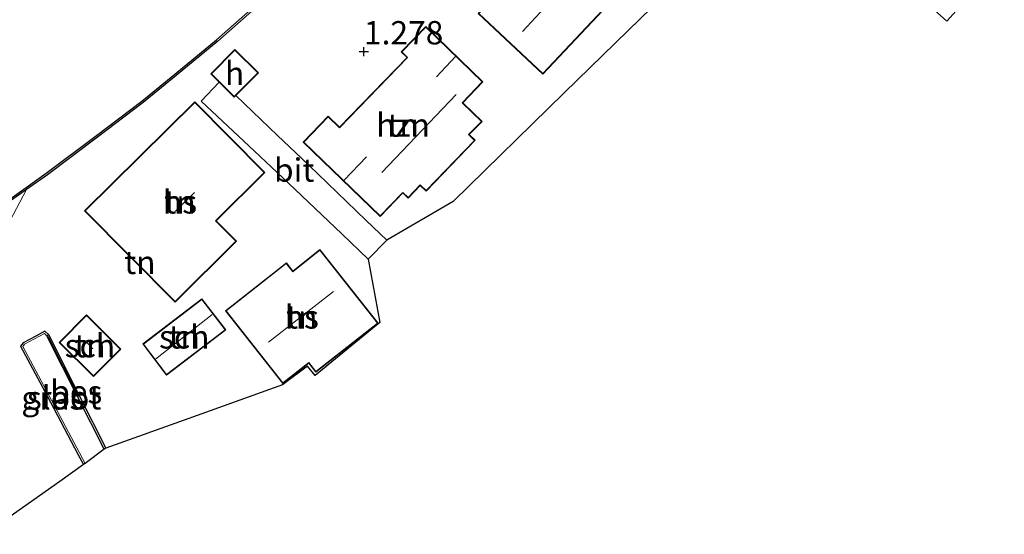
# Model space of a CAD drawing. Units: metres. Extents: x 119998 to 130005, y 450000 to 455002.
# Drawn here: x 124371 to 124477, y 450478 to 450533 of the extents above; entities that cross this region are included whole.
import ezdxf
from ezdxf.enums import TextEntityAlignment as Align

# ---------------------------------------------------------------- set-up
doc = ezdxf.new("R2010")
doc.units = ezdxf.units.M
doc.linetypes.add('IE-TERREINAFSCHEIDING', pattern=[10, 8, -2])
doc.layers.get('0').update_dxf_attribs({"lineweight": 25})
for name, color, linetype, lineweight in [('B-ME-GR-STRUIKEN-GV-B6', 93, 'Continuous', 18), ('B-ME-GW-HOOGTEPUNT-S-B1', 10, 'Continuous', 25), ('B-ME-GW-INSTEEKWATERGANG-L-B1', 10, 'Continuous', 25), ('B-ME-GW-KRUINLIJN-L-B1', 93, 'Continuous', 18), ('B-ME-IE-GRASLAND-GV-B6', 93, 'Continuous', 18), ('B-ME-IE-GRONDWERKLIJN-GROND_INGERICHT-GV-B6', 253, 'Continuous', 18), ('B-ME-IE-TERREINAFSCHEIDING-HAAG-L-B1', 10, 'Continuous', 25), ('B-ME-IE-TERREINAFSCHEIDING-HAAGRASTER-L-B1', 10, 'Continuous', 25), ('B-ME-IE-TERREINAFSCHEIDING-RASTERHEKWERK-L-B1', 8, 'IE-TERREINAFSCHEIDING', 18), ('B-ME-KG-KADASTRAAL-DAKRAND-L-B1', 13, 'Continuous', 18), ('B-ME-KG-KADASTRAAL-NOKLIJN-L-B1', 13, 'Continuous', 18), ('B-ME-KG-KADASTRAAL-OPNAMEDTMGRENS-L-B1', 10, 'Continuous', 25), ('B-ME-OB-BESCHOEIING-GV-B6', 10, 'Continuous', 25), ('B-ME-OB-WATERLIJN-L-B1', 133, 'OB-WATERLIJN', 18), ('B-ME-OG-BEBOUWING-GV-B6', 173, 'Continuous', 18), ('B-ME-OG-WATER-GV-B6', 153, 'Continuous', 18), ('B-ME-VH-VERH_SOORT-BITUMEN-GV-B6', 8, 'IE-TERREINAFSCHEIDING-NATUURLIJK-HOUTWAL', 18)]:
    doc.layers.add(name, color=color, linetype=linetype, lineweight=lineweight)
doc.styles.add('NLCS-ISO', font='NLCS-ISO.TTF')
doc.linetypes.add('IE-TERREINAFSCHEIDING-NATUURLIJK-HOUTWAL', pattern='A,7,-1.5,[67,NLCS.SHX,S=0.75,R=45,X=0,Y=0],-1.5,7,-1.5,[70,NLCS.SHX,S=0.75,R=0,X=0,Y=0],-1.5', length=20)
doc.linetypes.add('OB-WATERLIJN', pattern='A,10,[32,NLCS.SHX,S=2,R=0,X=0,Y=0],-12', length=22)

# ---------------------------------------------------------------- blocks, each defined once
blk = doc.blocks.new('hoogtepunt')
for p, q in [((-0.5, 0), (0.5, 0)), ((0, 0.5), (0, -0.5))]:
    blk.add_line(p, q)

msp = doc.modelspace()

# ---------------------------------------------------------------- linework, layer by layer
at = {"layer": 'B-ME-GR-STRUIKEN-GV-B6'}
msp.add_polyline3d([(124368.348, 450512.38, 0.977), (124372.19, 450515.101, 0.85), (124369.298, 450509.662, 1.241)], dxfattribs=at)
at = {"layer": 'B-ME-GW-INSTEEKWATERGANG-L-B1'}
msp.add_polyline3d([(124374.566, 450499.548, 1.232), (124374.176, 450499.91, 1.193), (124373.206, 450499.387, 1.108), (124371.859, 450498.662, 0.926), (124371.565, 450498.295, 0.99)], dxfattribs=at)
at = {"layer": 'B-ME-GW-KRUINLIJN-L-B1'}
msp.add_polyline3d([(124344.189, 450492.262, 1.606), (124349.393, 450495.651, 1.554), (124358.796, 450502.036, 1.703), (124364.395, 450505.706, 1.512), (124368.417, 450508.628, 1.283), (124369.298, 450509.662, 1.241), (124372.19, 450515.101, 0.85)], dxfattribs=at)
at = {"layer": 'B-ME-IE-GRASLAND-GV-B6'}
msp.add_polyline3d([(124374.566, 450499.548, 1.232), (124374.394, 450499.399, -0.039), (124374.117, 450499.655, -0.039), (124371.99, 450498.505, -0.039), (124371.804, 450498.273, -0.039), (124374.592, 450493.046, -0.039), (124378.494, 450485.706, -0.039), (124378.333, 450485.583, 0.849), (124377.727, 450486.722, 0.86), (124374.415, 450492.952, 0.921), (124371.565, 450498.295, 0.99), (124371.859, 450498.662, 0.926), (124373.206, 450499.387, 1.108), (124374.176, 450499.91, 1.193), (124374.566, 450499.548, 1.232)], dxfattribs=at)
at = {"layer": 'B-ME-IE-GRONDWERKLIJN-GROND_INGERICHT-GV-B6'}
for points in [[(124369.298, 450509.662, 1.241), (124372.19, 450515.101, 0.85), (124374.441, 450516.694, 0.951), (124379.83, 450520.746, 0.951), (124384.711, 450524.438, 0.964), (124388.243, 450527.337, 0.951), (124392.727, 450531.015, 0.964), (124399.407, 450536.956, 0.955), (124402.592, 450539.971, 0.934), (124408.422, 450545.813, 1.024), (124414.606, 450551.768, 0.925), (124414.972, 450552.105, 1.277), (124417.129, 450554.003, 1.26), (124418.167, 450553.029, 1.309), (124419.622, 450554.437, 1.3), (124419.148, 450554.871, 1.262), (124420.917, 450556.739, 1.292), (124422.218, 450555.424, 1.385)], [(124428.869, 450542.773, 1.408), (124420.656, 450534.011, 1.382), (124427.596, 450527.506, 1.472), (124435.809, 450536.268, 1.425), (124428.869, 450542.773, 1.408)], [(124477.083, 450540.053, 0.784), (124470.93, 450533.173, 0.866), (124462.775, 450540.465, 0.931)], [(124441.831, 450537.146, 1.32), (124436.727, 450532.161, 1.358), (124429.883, 450525.477, 1.317), (124417.97, 450513.841, 1.355), (124410.867, 450509.665, 1.383), (124408.633, 450511.803, 1.346), (124403.46, 450516.812, 1.265), (124401.737, 450518.451, 1.304), (124399.141, 450520.92, 1.363), (124394.655, 450525.185, 1.339), (124397.077, 450527.619, 1.393), (124394.556, 450530.128, 1.299), (124391.97, 450527.53, 1.308), (124392.859, 450526.645, 1.355), (124390.952, 450524.605, 1.406), (124396.649, 450519.232, 1.312), (124400.318, 450515.806, 1.329), (124406.021, 450510.373, 1.342), (124408.855, 450507.626, 1.338), (124410.109, 450500.848, 1.472), (124403.163, 450495.164, 1.5), (124402.332, 450496.161, 1.5), (124399.673, 450494.134, 1.5), (124389.606, 450490.535, 1.339), (124380.709, 450487.355, 0.966), (124377.873, 450492.926, 1.113), (124374.566, 450499.548, 1.232), (124374.176, 450499.91, 1.193), (124373.206, 450499.387, 1.108), (124371.859, 450498.662, 0.926), (124371.565, 450498.295, 0.99), (124374.415, 450492.952, 0.921), (124377.727, 450486.722, 0.86), (124378.333, 450485.583, 0.849), (124375.762, 450483.77, 0.899), (124367.728, 450478.107, 1.008)], [(124421.162, 450526.664, 1.364), (124415.027, 450532.593, 1.407), (124412.406, 450529.882, 1.492), (124413.016, 450529.292, 1.492), (124405.773, 450521.797, 1.373), (124404.561, 450522.969, 1.373), (124401.894, 450520.209, 1.356), (124410.149, 450512.231, 1.415), (124412.572, 450514.738, 1.402), (124413.128, 450514.2, 1.423), (124414.429, 450515.546, 1.433), (124415.082, 450514.919, 1.433), (124420.335, 450520.39, 1.424), (124419.7, 450521, 1.382), (124421.068, 450522.416, 1.347), (124418.994, 450524.421, 1.364), (124421.162, 450526.664, 1.364)], [(124378.441, 450512.828, 1.434), (124388.14, 450503.036, 1.374), (124394.722, 450509.556, 1.357), (124392.547, 450511.752, 1.357), (124397.775, 450516.931, 1.387), (124390.251, 450524.527, 1.374), (124378.441, 450512.828, 1.434)], [(124403.678, 450508.661, 1.408), (124400.766, 450506.362, 1.442), (124400.078, 450507.234, 1.399), (124393.557, 450502.085, 1.267), (124399.704, 450494.3, 1.369), (124402.472, 450496.486, 1.497), (124403.242, 450495.511, 1.52), (124409.906, 450500.773, 1.472), (124403.678, 450508.661, 1.408)], [(124391.022, 450503.39, 1.321), (124384.673, 450498.538, 1.266), (124387.221, 450495.204, 1.292), (124393.57, 450500.056, 1.249), (124391.022, 450503.39, 1.321)], [(124379.384, 450495.053, 1.271), (124382.304, 450497.993, 1.399), (124378.625, 450501.647, 1.356), (124375.705, 450498.707, 1.356), (124379.384, 450495.053, 1.271)]]:
    msp.add_polyline3d(points, dxfattribs=at)
at = {"layer": 'B-ME-IE-TERREINAFSCHEIDING-HAAG-L-B1'}
for points in [[(124410.867, 450509.665, 1.383), (124408.633, 450511.803, 1.346), (124403.46, 450516.812, 1.265), (124401.737, 450518.451, 1.304)], [(124371.565, 450498.295, 0.99), (124374.415, 450492.952, 0.921), (124377.727, 450486.722, 0.86), (124378.333, 450485.583, 0.849)]]:
    msp.add_polyline3d(points, dxfattribs=at)
at = {"layer": 'B-ME-IE-TERREINAFSCHEIDING-HAAGRASTER-L-B1'}
msp.add_polyline3d([(124401.737, 450518.451, 1.304), (124399.141, 450520.92, 1.363), (124394.655, 450525.185, 1.339)], dxfattribs=at)
at = {"layer": 'B-ME-IE-TERREINAFSCHEIDING-RASTERHEKWERK-L-B1'}
msp.add_line((124377.784, 450492.881, 2.529), (124374.529, 450499.354, 2.47), dxfattribs=at)
at = {"layer": 'B-ME-KG-KADASTRAAL-DAKRAND-L-B1'}
for points in [[(124435.738, 450536.266, 4.179), (124427.594, 450527.577, 4.115), (124420.727, 450534.013, 4.11), (124428.871, 450542.703, 4.2), (124435.738, 450536.266, 4.179)], [(124420.997, 450522.415, 6.88), (124419.629, 450520.999, 6.871), (124419.665, 450520.964, 4.441), (124420.264, 450520.389, 3.899), (124415.081, 450514.99, 3.566), (124414.464, 450515.582, 4.151), (124414.428, 450515.617, 6.867), (124413.127, 450514.271, 6.863), (124412.57, 450514.808, 7.28), (124412.536, 450514.772, 3.91), (124410.148, 450512.301, 3.91), (124401.964, 450520.21, 3.893), (124404.562, 450522.898, 3.893), (124405.738, 450521.761, 3.893), (124405.774, 450521.726, 4.392), (124413.087, 450529.293, 4.392), (124413.051, 450529.328, 3.787), (124412.477, 450529.883, 3.787), (124415.028, 450532.523, 3.791), (124421.091, 450526.663, 3.953), (124418.958, 450524.456, 3.953), (124418.923, 450524.42, 9.296), (124420.997, 450522.415, 6.88)], [(124394.491, 450525.092, 3.258), (124392.041, 450527.53, 3.284), (124394.556, 450530.057, 3.284), (124397.006, 450527.619, 3.284), (124394.491, 450525.092, 3.258)], [(124394.651, 450509.556, 4.528), (124388.14, 450503.107, 4.451), (124378.511, 450512.827, 4.379), (124390.251, 450524.456, 4.443), (124397.705, 450516.932, 4.443), (124392.476, 450511.752, 7.289), (124394.651, 450509.556, 4.528)], [(124393.627, 450502.077, 4.196), (124400.07, 450507.164, 4.247), (124400.758, 450506.292, 5.457), (124403.669, 450508.591, 5.508), (124409.836, 450500.781, 4.319), (124403.25, 450495.581, 4.319), (124402.481, 450496.556, 5.261), (124399.712, 450494.37, 5.337), (124393.627, 450502.077, 4.196)], [(124393.5, 450500.065, 3.914), (124387.23, 450495.274, 3.893), (124384.743, 450498.528, 3.778), (124391.013, 450503.32, 3.906), (124393.5, 450500.065, 3.914)], [(124378.625, 450501.576, 3.787), (124382.233, 450497.993, 3.787), (124379.383, 450495.123, 3.791), (124375.775, 450498.707, 3.782), (124378.625, 450501.576, 3.787)]]:
    msp.add_polyline3d(points, dxfattribs=at)
at = {"layer": 'B-ME-KG-KADASTRAAL-NOKLIJN-L-B1'}
for p, q in [((124425.41, 450532.076, 8.808), (124431.069, 450538.202, 8.838)), ((124418.204, 450529.383, 7.912), (124416.184, 450527.219, 7.956)), ((124418.295, 450525.293, 10.613), (124410.312, 450516.942, 10.76)), ((124408.683, 450518.61, 8.41), (124406.275, 450516.113, 8.41)), ((124390.234, 450514.804, 11.154), (124388.2, 450512.788, 11.133)), ((124398.143, 450498.737, 9.774), (124405.124, 450504.155, 9.744)), ((124386.051, 450496.899, 5.258), (124392.131, 450501.692, 5.234)), ((124378.572, 450498.793, 5.058), (124379.323, 450498.028, 5.088))]:
    msp.add_line(p, q, dxfattribs=at)
at = {"layer": 'B-ME-KG-KADASTRAAL-OPNAMEDTMGRENS-L-B1'}
for points in [[(124477.083, 450540.053, 0.784), (124470.93, 450533.173, 0.866), (124462.775, 450540.465, 0.931)], [(124441.831, 450537.146, 1.32), (124436.727, 450532.161, 1.358), (124429.883, 450525.477, 1.317), (124417.97, 450513.841, 1.355), (124410.867, 450509.665, 1.383), (124408.855, 450507.626, 1.338), (124410.109, 450500.848, 1.472), (124403.163, 450495.164, 1.5), (124402.332, 450496.161, 1.5), (124399.673, 450494.134, 1.5), (124389.606, 450490.535, 1.339), (124380.709, 450487.355, 0.966), (124380.544, 450487.238, -0.039), (124378.494, 450485.706, -0.039), (124378.333, 450485.583, 0.849), (124375.762, 450483.77, 0.899), (124367.728, 450478.107, 1.008)]]:
    msp.add_polyline3d(points, dxfattribs=at)
at = {"layer": 'B-ME-OB-BESCHOEIING-GV-B6'}
for points in [[(124368.232, 450512.543, 0.5), (124374.323, 450516.856, 0.5), (124379.71, 450520.906, 0.5), (124384.587, 450524.595, 0.5), (124388.116, 450527.492, 0.5), (124392.597, 450531.167, 0.5), (124399.272, 450537.103, 0.5)], [(124399.407, 450536.956, 0.955), (124392.727, 450531.015, 0.964), (124388.243, 450527.337, 0.951), (124384.711, 450524.438, 0.964), (124379.83, 450520.746, 0.951), (124374.441, 450516.694, 0.951), (124372.19, 450515.101, 0.85), (124368.348, 450512.38, 0.977)], [(124377.873, 450492.926, 1.113), (124380.709, 450487.355, 0.966), (124380.544, 450487.238, -0.039), (124377.695, 450492.835, -0.039), (124374.394, 450499.399, -0.039), (124374.566, 450499.548, 1.232), (124377.873, 450492.926, 1.113)]]:
    msp.add_polyline3d(points, dxfattribs=at)
at = {"layer": 'B-ME-OB-WATERLIJN-L-B1'}
msp.add_polyline3d([(124368.232, 450512.543, 0.5), (124374.323, 450516.856, 0.5), (124379.71, 450520.906, 0.5), (124384.587, 450524.595, 0.5), (124388.116, 450527.492, 0.5), (124392.597, 450531.167, 0.5), (124399.272, 450537.103, 0.5)], dxfattribs=at)
at = {"layer": 'B-ME-OG-BEBOUWING-GV-B6'}
for points in [[(124435.809, 450536.268, 1.425), (124427.596, 450527.506, 1.472), (124420.656, 450534.011, 1.382), (124428.869, 450542.773, 1.408), (124435.809, 450536.268, 1.425)], [(124421.068, 450522.416, 1.347), (124419.7, 450521, 1.382), (124420.335, 450520.39, 1.424), (124415.082, 450514.919, 1.433), (124414.429, 450515.546, 1.433), (124413.128, 450514.2, 1.423), (124412.572, 450514.738, 1.402), (124410.149, 450512.231, 1.415), (124401.894, 450520.209, 1.356), (124404.561, 450522.969, 1.373), (124405.773, 450521.797, 1.373), (124413.016, 450529.292, 1.492), (124412.406, 450529.882, 1.492), (124415.027, 450532.593, 1.407), (124421.162, 450526.664, 1.364), (124418.994, 450524.421, 1.364), (124421.068, 450522.416, 1.347)], [(124394.655, 450525.185, 1.339), (124394.491, 450525.021, 1.363), (124392.859, 450526.645, 1.355), (124391.97, 450527.53, 1.308), (124394.556, 450530.128, 1.299), (124397.077, 450527.619, 1.393), (124394.655, 450525.185, 1.339)], [(124394.722, 450509.556, 1.357), (124388.14, 450503.036, 1.374), (124378.441, 450512.828, 1.434), (124390.251, 450524.527, 1.374), (124397.775, 450516.931, 1.387), (124392.547, 450511.752, 1.357), (124394.722, 450509.556, 1.357)], [(124393.557, 450502.085, 1.267), (124400.078, 450507.234, 1.399), (124400.766, 450506.362, 1.442), (124403.678, 450508.661, 1.408), (124409.906, 450500.773, 1.472), (124403.242, 450495.511, 1.52), (124402.472, 450496.486, 1.497), (124399.704, 450494.3, 1.369), (124393.557, 450502.085, 1.267)], [(124393.57, 450500.056, 1.249), (124387.221, 450495.204, 1.292), (124384.673, 450498.538, 1.266), (124391.022, 450503.39, 1.321), (124393.57, 450500.056, 1.249)], [(124378.625, 450501.647, 1.356), (124382.304, 450497.993, 1.399), (124379.384, 450495.053, 1.271), (124375.705, 450498.707, 1.356), (124378.625, 450501.647, 1.356)]]:
    msp.add_polyline3d(points, dxfattribs=at)
at = {"layer": 'B-ME-OG-WATER-GV-B6'}
for points in [[(124399.272, 450537.103, 0.5), (124392.597, 450531.167, 0.5), (124388.116, 450527.492, 0.5), (124384.587, 450524.595, 0.5), (124379.71, 450520.906, 0.5), (124374.323, 450516.856, 0.5), (124368.232, 450512.543, 0.5)], [(124374.394, 450499.399, -0.039), (124377.695, 450492.835, -0.039), (124380.544, 450487.238, -0.039), (124378.494, 450485.706, -0.039), (124374.592, 450493.046, -0.039), (124371.804, 450498.273, -0.039), (124371.99, 450498.505, -0.039), (124374.117, 450499.655, -0.039), (124374.394, 450499.399, -0.039)]]:
    msp.add_polyline3d(points, dxfattribs=at)
at = {"layer": 'B-ME-VH-VERH_SOORT-BITUMEN-GV-B6'}
msp.add_polyline3d([(124394.491, 450525.021, 1.363), (124394.655, 450525.185, 1.339), (124399.141, 450520.92, 1.363), (124401.737, 450518.451, 1.304), (124403.46, 450516.812, 1.265), (124408.633, 450511.803, 1.346), (124410.867, 450509.665, 1.383), (124408.855, 450507.626, 1.338), (124406.021, 450510.373, 1.342), (124400.318, 450515.806, 1.329), (124396.649, 450519.232, 1.312), (124390.952, 450524.605, 1.406), (124392.859, 450526.645, 1.355), (124394.491, 450525.021, 1.363)], dxfattribs=at)

# ---------------------------------------------------------------- block references
at = {"layer": 'B-ME-GW-HOOGTEPUNT-S-B1', "rotation": 90}
msp.add_blockref('hoogtepunt', (124408.395, 450529.906, 1.278), dxfattribs=at)
msp.add_blockref('hoogtepunt', (124408.395, 450529.906, 1.278), dxfattribs=at)

# ---------------------------------------------------------------- texts
at = {"layer": 'B-ME-GW-HOOGTEPUNT-S-B1', "ltscale": 0.2, "style": 'NLCS-ISO'}
msp.add_text('1.278', height=2.5, dxfattribs=at).set_placement((124408.395, 450529.906, 1.278), align=Align.BOTTOM_LEFT)
msp.add_text('1.278', height=2.5, dxfattribs=at).set_placement((124408.395, 450529.906, 1.278), align=Align.BOTTOM_LEFT)
at = {"layer": 'B-ME-IE-GRASLAND-GV-B6', "ltscale": 0.2, "style": 'NLCS-ISO'}
msp.add_text('gras', height=2.5, dxfattribs=at).set_placement((124375.0295, 450492.7465), align=Align.MIDDLE_CENTER)
at = {"layer": 'B-ME-IE-GRONDWERKLIJN-GROND_INGERICHT-GV-B6', "ltscale": 0.2, "style": 'NLCS-ISO'}
for p in [(124412.5866, 450522.0232), (124388.6666, 450513.784), (124384.361, 450507.2919), (124401.7324, 450501.4369), (124389.1215, 450499.297), (124379.0045, 450498.35)]:
    msp.add_text('tn', height=2.5, dxfattribs=at).set_placement(p, align=Align.MIDDLE_CENTER)
at = {"layer": 'B-ME-OB-BESCHOEIING-GV-B6', "ltscale": 0.2, "style": 'NLCS-ISO'}
msp.add_text('bes', height=2.5, dxfattribs=at).set_placement((124377.5412, 450493.3859), align=Align.MIDDLE_CENTER)
at = {"layer": 'B-ME-OG-BEBOUWING-GV-B6', "ltscale": 0.2, "style": 'NLCS-ISO'}
for s, p in [('h', (124394.5235, 450527.5744)), ('hzn', (124412.5866, 450522.0232)), ('hs', (124388.6666, 450513.784)), ('hs', (124401.7324, 450501.4369)), ('sch', (124389.1215, 450499.297)), ('sch', (124379.0045, 450498.35))]:
    msp.add_text(s, height=2.5, dxfattribs=at).set_placement(p, align=Align.MIDDLE_CENTER)
at = {"layer": 'B-ME-OG-WATER-GV-B6', "ltscale": 0.2, "style": 'NLCS-ISO'}
msp.add_text('sloot', height=2.5, dxfattribs=at).set_placement((124376.2338, 450492.7607), align=Align.MIDDLE_CENTER)
at = {"layer": 'B-ME-VH-VERH_SOORT-BITUMEN-GV-B6', "ltscale": 0.2, "style": 'NLCS-ISO'}
msp.add_text('bit', height=2.5, dxfattribs=at).set_placement((124400.908, 450517.1977), align=Align.MIDDLE_CENTER)

doc.saveas('drawing.dxf')
